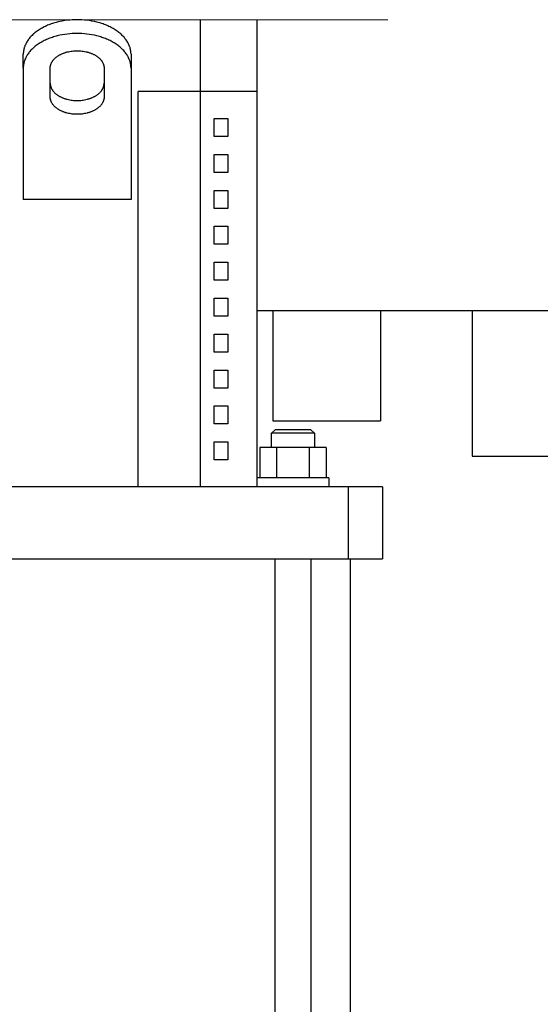
# Model space of a CAD drawing. Units: millimetres. Extents: x -1278 to 1842, y 1103 to 4916.
# Drawn here: x -741 to -596, y 2901 to 3175 of the extents above; entities that cross this region are included whole.
import ezdxf

# ---------------------------------------------------------------- set-up
doc = ezdxf.new("R2010")
doc.units = ezdxf.units.MM
doc.layers.add('Make2D$Visible$Curves$0', color=254, linetype='Continuous', lineweight=0, true_color=0xbebebe)
doc.layers.add('Make2D$Visible$Curves$1', color=7, linetype='Continuous', true_color=0x000000)
doc.layers.add('Make2D$Visible$Curves$3', color=7, linetype='Continuous', true_color=0x000000)

msp = doc.modelspace()

# ---------------------------------------------------------------- linework, layer by layer
at = {"layer": 'Make2D$Visible$Curves$0', "color": 126, "true_color": 0x008060}
for points in [[(-725, 3175.03), (-811.5, 3175.03)], [(-638.5, 3175.03), (-725, 3175.03)]]:
    msp.add_lwpolyline(points, dxfattribs=at)
at = {"layer": 'Make2D$Visible$Curves$0', "color": 0, "linetype": 'ByBlock', "lineweight": -2}
msp.add_lwpolyline([(-565, 3094.03), (-675, 3094.03)], dxfattribs=at)
at = {"layer": 'Make2D$Visible$Curves$0', "color": 252, "linetype": 'ByBlock', "lineweight": -2, "true_color": 0x989898}
for points in [[(-670.5, 3094.03), (-670.5, 3063.38)], [(-640.5, 3094.03), (-640.5, 3063.38)], [(-615.03, 3094.03), (-615.03, 3053.55)], [(-670.5, 3063.38), (-640.5, 3063.38)], [(-615.03, 3053.55), (-573.97, 3053.55)]]:
    msp.add_lwpolyline(points, dxfattribs=at)
at = {"layer": 'Make2D$Visible$Curves$1', "color": 251, "true_color": 0x545454}
for points in [[(-725, 3175.03), (-725.67, 3175.02), (-726.35, 3174.99), (-727.04, 3174.94), (-727.73, 3174.87), (-728.43, 3174.77), (-729.13, 3174.66), (-729.83, 3174.52), (-730.52, 3174.35), (-730.87, 3174.26), (-731.21, 3174.16), (-731.55, 3174.06), (-731.89, 3173.95), (-732.22, 3173.84), (-732.56, 3173.72), (-732.88, 3173.59), (-733.21, 3173.46), (-733.53, 3173.32), (-733.84, 3173.18), (-734.15, 3173.03), (-734.45, 3172.87), (-734.75, 3172.71), (-735.04, 3172.55), (-735.33, 3172.38), (-735.61, 3172.21), (-735.88, 3172.03), (-736.14, 3171.84), (-736.4, 3171.66), (-736.65, 3171.47), (-736.89, 3171.27), (-737.12, 3171.07), (-737.34, 3170.87), (-737.55, 3170.66), (-737.76, 3170.46), (-737.96, 3170.25), (-738.15, 3170.03), (-738.32, 3169.82), (-738.49, 3169.6), (-738.65, 3169.38), (-738.81, 3169.16), (-738.95, 3168.94), (-739.08, 3168.71), (-739.2, 3168.49), (-739.32, 3168.27), (-739.42, 3168.04), (-739.52, 3167.82), (-739.6, 3167.59), (-739.68, 3167.37), (-739.72, 3167.25), (-739.75, 3167.14), (-739.78, 3167.03), (-739.81, 3166.92), (-739.84, 3166.81), (-739.86, 3166.7), (-739.88, 3166.59), (-739.9, 3166.47), (-739.92, 3166.36), (-739.94, 3166.25), (-739.95, 3166.14), (-739.97, 3166.04), (-739.98, 3165.93), (-739.99, 3165.82), (-740, 3165.6), (-740, 3165.39)], [(-710, 3165.39), (-710, 3165.6), (-710.01, 3165.82), (-710.02, 3165.93), (-710.03, 3166.04), (-710.05, 3166.14), (-710.06, 3166.25), (-710.08, 3166.36), (-710.1, 3166.47), (-710.12, 3166.59), (-710.14, 3166.7), (-710.16, 3166.81), (-710.19, 3166.92), (-710.22, 3167.03), (-710.25, 3167.14), (-710.28, 3167.25), (-710.32, 3167.37), (-710.4, 3167.59), (-710.48, 3167.82), (-710.58, 3168.04), (-710.68, 3168.27), (-710.8, 3168.49), (-710.92, 3168.71), (-711.05, 3168.94), (-711.19, 3169.16), (-711.35, 3169.38), (-711.51, 3169.6), (-711.68, 3169.82), (-711.85, 3170.03), (-712.04, 3170.25), (-712.24, 3170.46), (-712.45, 3170.66), (-712.66, 3170.87), (-712.88, 3171.07), (-713.11, 3171.27), (-713.35, 3171.47), (-713.6, 3171.66), (-713.86, 3171.84), (-714.12, 3172.03), (-714.39, 3172.21), (-714.67, 3172.38), (-714.96, 3172.55), (-715.25, 3172.71), (-715.55, 3172.87), (-715.85, 3173.03), (-716.16, 3173.18), (-716.47, 3173.32), (-716.79, 3173.46), (-717.12, 3173.59), (-717.44, 3173.72), (-717.78, 3173.84), (-718.11, 3173.95), (-718.45, 3174.06), (-718.79, 3174.16), (-719.13, 3174.26), (-719.48, 3174.35), (-720.17, 3174.52), (-720.87, 3174.66), (-721.57, 3174.77), (-722.27, 3174.87), (-722.96, 3174.94), (-723.65, 3174.99), (-724.33, 3175.02), (-725, 3175.03)], [(-690.67, 3155.03), (-690.67, 3175.03)], [(-675, 3175.03), (-675, 3155.03)], [(-725, 3171.2), (-725.67, 3171.19), (-726.35, 3171.16), (-727.04, 3171.11), (-727.73, 3171.04), (-728.43, 3170.94), (-729.13, 3170.83), (-729.83, 3170.69), (-730.52, 3170.52), (-730.87, 3170.43), (-731.21, 3170.33), (-731.55, 3170.23), (-731.89, 3170.12), (-732.22, 3170.01), (-732.56, 3169.89), (-732.88, 3169.76), (-733.21, 3169.63), (-733.53, 3169.49), (-733.84, 3169.35), (-734.15, 3169.2), (-734.45, 3169.04), (-734.75, 3168.88), (-735.04, 3168.72), (-735.33, 3168.55), (-735.61, 3168.38), (-735.88, 3168.2), (-736.14, 3168.01), (-736.4, 3167.83), (-736.65, 3167.63), (-736.89, 3167.44), (-737.12, 3167.24), (-737.34, 3167.04), (-737.55, 3166.83), (-737.76, 3166.63), (-737.96, 3166.41), (-738.15, 3166.2), (-738.32, 3165.99), (-738.49, 3165.77), (-738.65, 3165.55), (-738.81, 3165.33), (-738.95, 3165.11), (-739.08, 3164.88), (-739.2, 3164.66), (-739.32, 3164.44), (-739.42, 3164.21), (-739.52, 3163.99), (-739.6, 3163.76), (-739.68, 3163.54), (-739.72, 3163.42), (-739.75, 3163.31), (-739.78, 3163.2), (-739.81, 3163.09), (-739.84, 3162.98), (-739.86, 3162.87), (-739.88, 3162.76), (-739.9, 3162.64), (-739.92, 3162.53), (-739.94, 3162.42), (-739.95, 3162.31), (-739.97, 3162.2), (-739.98, 3162.1), (-739.99, 3161.99), (-740, 3161.77), (-740, 3161.56)], [(-710, 3161.56), (-710, 3161.77), (-710.01, 3161.99), (-710.02, 3162.1), (-710.03, 3162.2), (-710.05, 3162.31), (-710.06, 3162.42), (-710.08, 3162.53), (-710.1, 3162.64), (-710.12, 3162.76), (-710.14, 3162.87), (-710.16, 3162.98), (-710.19, 3163.09), (-710.22, 3163.2), (-710.25, 3163.31), (-710.28, 3163.42), (-710.32, 3163.54), (-710.4, 3163.76), (-710.48, 3163.99), (-710.58, 3164.21), (-710.68, 3164.44), (-710.8, 3164.66), (-710.92, 3164.88), (-711.05, 3165.11), (-711.19, 3165.33), (-711.35, 3165.55), (-711.51, 3165.77), (-711.68, 3165.99), (-711.85, 3166.2), (-712.04, 3166.41), (-712.24, 3166.63), (-712.45, 3166.83), (-712.66, 3167.04), (-712.88, 3167.24), (-713.11, 3167.44), (-713.35, 3167.63), (-713.6, 3167.83), (-713.86, 3168.01), (-714.12, 3168.2), (-714.39, 3168.38), (-714.67, 3168.55), (-714.96, 3168.72), (-715.25, 3168.88), (-715.55, 3169.04), (-715.85, 3169.2), (-716.16, 3169.35), (-716.47, 3169.49), (-716.79, 3169.63), (-717.12, 3169.76), (-717.44, 3169.89), (-717.78, 3170.01), (-718.11, 3170.12), (-718.45, 3170.23), (-718.79, 3170.33), (-719.13, 3170.43), (-719.48, 3170.52), (-720.17, 3170.69), (-720.87, 3170.83), (-721.57, 3170.94), (-722.27, 3171.04), (-722.96, 3171.11), (-723.65, 3171.16), (-724.33, 3171.19), (-725, 3171.2)], [(-740, 3161.56), (-740, 3165.39)], [(-732.5, 3161.56), (-732.5, 3161.66), (-732.49, 3161.77), (-732.49, 3161.83), (-732.48, 3161.88), (-732.48, 3161.94), (-732.47, 3161.99), (-732.46, 3162.05), (-732.45, 3162.1), (-732.44, 3162.16), (-732.43, 3162.21), (-732.42, 3162.27), (-732.4, 3162.32), (-732.39, 3162.38), (-732.37, 3162.43), (-732.36, 3162.49), (-732.34, 3162.55), (-732.3, 3162.66), (-732.26, 3162.77), (-732.21, 3162.88), (-732.16, 3163), (-732.1, 3163.11), (-732.04, 3163.22), (-731.97, 3163.33), (-731.9, 3163.44), (-731.83, 3163.55), (-731.75, 3163.66), (-731.66, 3163.77), (-731.57, 3163.88), (-731.48, 3163.99), (-731.38, 3164.09), (-731.28, 3164.2), (-731.17, 3164.3), (-731.06, 3164.4), (-730.94, 3164.5), (-730.82, 3164.6), (-730.7, 3164.69), (-730.57, 3164.79), (-730.44, 3164.88), (-730.3, 3164.97), (-730.16, 3165.05), (-730.02, 3165.14), (-729.88, 3165.22), (-729.73, 3165.3), (-729.58, 3165.38), (-729.42, 3165.45), (-729.26, 3165.52), (-729.1, 3165.59), (-728.94, 3165.66), (-728.78, 3165.72), (-728.61, 3165.78), (-728.44, 3165.84), (-728.28, 3165.89), (-728.11, 3165.95), (-727.93, 3165.99), (-727.76, 3166.04), (-727.41, 3166.12), (-727.06, 3166.19), (-726.71, 3166.25), (-726.36, 3166.3), (-726.02, 3166.33), (-725.67, 3166.36), (-725.33, 3166.37), (-725, 3166.38)], [(-725, 3166.38), (-724.67, 3166.37), (-724.33, 3166.36), (-723.98, 3166.33), (-723.64, 3166.3), (-723.29, 3166.25), (-722.94, 3166.19), (-722.59, 3166.12), (-722.24, 3166.04), (-722.07, 3165.99), (-721.89, 3165.95), (-721.72, 3165.89), (-721.56, 3165.84), (-721.39, 3165.78), (-721.22, 3165.72), (-721.06, 3165.66), (-720.9, 3165.59), (-720.74, 3165.52), (-720.58, 3165.45), (-720.42, 3165.38), (-720.27, 3165.3), (-720.12, 3165.22), (-719.98, 3165.14), (-719.84, 3165.05), (-719.7, 3164.97), (-719.56, 3164.88), (-719.43, 3164.79), (-719.3, 3164.69), (-719.18, 3164.6), (-719.06, 3164.5), (-718.94, 3164.4), (-718.83, 3164.3), (-718.72, 3164.2), (-718.62, 3164.09), (-718.52, 3163.99), (-718.43, 3163.88), (-718.34, 3163.77), (-718.25, 3163.66), (-718.17, 3163.55), (-718.1, 3163.44), (-718.03, 3163.33), (-717.96, 3163.22), (-717.9, 3163.11), (-717.84, 3163), (-717.79, 3162.88), (-717.74, 3162.77), (-717.7, 3162.66), (-717.66, 3162.55), (-717.64, 3162.49), (-717.63, 3162.43), (-717.61, 3162.38), (-717.6, 3162.32), (-717.58, 3162.27), (-717.57, 3162.21), (-717.56, 3162.16), (-717.55, 3162.1), (-717.54, 3162.05), (-717.53, 3161.99), (-717.52, 3161.94), (-717.52, 3161.88), (-717.51, 3161.83), (-717.51, 3161.77), (-717.5, 3161.66), (-717.5, 3161.56)], [(-710, 3165.39), (-710, 3161.56)], [(-740, 3161.56), (-740, 3144.2)], [(-732.5, 3153.52), (-732.5, 3161.56)], [(-717.5, 3161.56), (-717.5, 3153.52)], [(-710, 3161.56), (-710, 3144.2)], [(-732.5, 3157.35), (-732.5, 3157.25), (-732.49, 3157.14), (-732.49, 3157.08), (-732.48, 3157.03), (-732.48, 3156.97), (-732.47, 3156.92), (-732.46, 3156.86), (-732.45, 3156.81), (-732.44, 3156.75), (-732.43, 3156.7), (-732.42, 3156.64), (-732.4, 3156.59), (-732.39, 3156.53), (-732.37, 3156.48), (-732.36, 3156.42), (-732.34, 3156.36), (-732.3, 3156.25), (-732.26, 3156.14), (-732.21, 3156.03), (-732.16, 3155.91), (-732.1, 3155.8), (-732.04, 3155.69), (-731.97, 3155.58), (-731.9, 3155.47), (-731.83, 3155.36), (-731.75, 3155.25), (-731.66, 3155.14), (-731.57, 3155.03), (-731.48, 3154.92), (-731.38, 3154.82), (-731.28, 3154.71), (-731.17, 3154.61), (-731.06, 3154.51), (-730.94, 3154.41), (-730.82, 3154.31), (-730.7, 3154.22), (-730.57, 3154.13), (-730.44, 3154.03), (-730.3, 3153.94), (-730.16, 3153.86), (-730.02, 3153.77), (-729.88, 3153.69), (-729.73, 3153.61), (-729.58, 3153.53), (-729.42, 3153.46), (-729.26, 3153.39), (-729.1, 3153.32), (-728.94, 3153.25), (-728.78, 3153.19), (-728.61, 3153.13), (-728.44, 3153.07), (-728.28, 3153.02), (-728.11, 3152.96), (-727.93, 3152.92), (-727.76, 3152.87), (-727.41, 3152.79), (-727.06, 3152.72), (-726.71, 3152.66), (-726.36, 3152.61), (-726.02, 3152.58), (-725.67, 3152.55), (-725.33, 3152.54), (-725, 3152.53)], [(-725, 3152.53), (-724.67, 3152.54), (-724.33, 3152.55), (-723.98, 3152.58), (-723.64, 3152.61), (-723.29, 3152.66), (-722.94, 3152.72), (-722.59, 3152.79), (-722.24, 3152.87), (-722.07, 3152.92), (-721.89, 3152.96), (-721.72, 3153.02), (-721.56, 3153.07), (-721.39, 3153.13), (-721.22, 3153.19), (-721.06, 3153.25), (-720.9, 3153.32), (-720.74, 3153.39), (-720.58, 3153.46), (-720.42, 3153.53), (-720.27, 3153.61), (-720.12, 3153.69), (-719.98, 3153.77), (-719.84, 3153.86), (-719.7, 3153.94), (-719.56, 3154.03), (-719.43, 3154.13), (-719.3, 3154.22), (-719.18, 3154.31), (-719.06, 3154.41), (-718.94, 3154.51), (-718.83, 3154.61), (-718.72, 3154.71), (-718.62, 3154.82), (-718.52, 3154.92), (-718.43, 3155.03), (-718.34, 3155.14), (-718.25, 3155.25), (-718.17, 3155.36), (-718.1, 3155.47), (-718.03, 3155.58), (-717.96, 3155.69), (-717.9, 3155.8), (-717.84, 3155.91), (-717.79, 3156.03), (-717.74, 3156.14), (-717.7, 3156.25), (-717.66, 3156.36), (-717.64, 3156.42), (-717.63, 3156.48), (-717.61, 3156.53), (-717.6, 3156.59), (-717.58, 3156.64), (-717.57, 3156.7), (-717.56, 3156.75), (-717.55, 3156.81), (-717.54, 3156.86), (-717.53, 3156.92), (-717.52, 3156.97), (-717.52, 3157.03), (-717.51, 3157.08), (-717.51, 3157.14), (-717.5, 3157.25), (-717.5, 3157.35)], [(-708, 3045.03), (-708, 3155.03)], [(-725, 3148.7), (-725.33, 3148.71), (-725.67, 3148.72), (-726.02, 3148.75), (-726.36, 3148.78), (-726.71, 3148.83), (-727.06, 3148.89), (-727.41, 3148.96), (-727.76, 3149.04), (-727.93, 3149.09), (-728.11, 3149.13), (-728.28, 3149.19), (-728.44, 3149.24), (-728.61, 3149.3), (-728.78, 3149.36), (-728.94, 3149.42), (-729.1, 3149.49), (-729.26, 3149.56), (-729.42, 3149.63), (-729.58, 3149.7), (-729.73, 3149.78), (-729.88, 3149.86), (-730.02, 3149.94), (-730.16, 3150.03), (-730.3, 3150.11), (-730.44, 3150.2), (-730.57, 3150.29), (-730.7, 3150.39), (-730.82, 3150.48), (-730.94, 3150.58), (-731.06, 3150.68), (-731.17, 3150.78), (-731.28, 3150.88), (-731.38, 3150.99), (-731.48, 3151.09), (-731.57, 3151.2), (-731.66, 3151.31), (-731.75, 3151.42), (-731.83, 3151.53), (-731.9, 3151.64), (-731.97, 3151.75), (-732.04, 3151.86), (-732.1, 3151.97), (-732.16, 3152.08), (-732.21, 3152.2), (-732.26, 3152.31), (-732.3, 3152.42), (-732.34, 3152.53), (-732.36, 3152.59), (-732.37, 3152.65), (-732.39, 3152.7), (-732.4, 3152.76), (-732.42, 3152.81), (-732.43, 3152.87), (-732.44, 3152.92), (-732.45, 3152.98), (-732.46, 3153.03), (-732.47, 3153.09), (-732.48, 3153.14), (-732.48, 3153.2), (-732.49, 3153.25), (-732.49, 3153.31), (-732.5, 3153.42), (-732.5, 3153.52)], [(-717.5, 3153.52), (-717.5, 3153.42), (-717.51, 3153.31), (-717.51, 3153.25), (-717.52, 3153.2), (-717.52, 3153.14), (-717.53, 3153.09), (-717.54, 3153.03), (-717.55, 3152.98), (-717.56, 3152.92), (-717.57, 3152.87), (-717.58, 3152.81), (-717.6, 3152.76), (-717.61, 3152.7), (-717.63, 3152.65), (-717.64, 3152.59), (-717.66, 3152.53), (-717.7, 3152.42), (-717.74, 3152.31), (-717.79, 3152.2), (-717.84, 3152.08), (-717.9, 3151.97), (-717.96, 3151.86), (-718.03, 3151.75), (-718.1, 3151.64), (-718.17, 3151.53), (-718.25, 3151.42), (-718.34, 3151.31), (-718.43, 3151.2), (-718.52, 3151.09), (-718.62, 3150.99), (-718.72, 3150.88), (-718.83, 3150.78), (-718.94, 3150.68), (-719.06, 3150.58), (-719.18, 3150.48), (-719.3, 3150.39), (-719.43, 3150.29), (-719.56, 3150.2), (-719.7, 3150.11), (-719.84, 3150.03), (-719.98, 3149.94), (-720.12, 3149.86), (-720.27, 3149.78), (-720.42, 3149.7), (-720.58, 3149.63), (-720.74, 3149.56), (-720.9, 3149.49), (-721.06, 3149.42), (-721.22, 3149.36), (-721.39, 3149.3), (-721.56, 3149.24), (-721.72, 3149.19), (-721.89, 3149.13), (-722.07, 3149.09), (-722.24, 3149.04), (-722.59, 3148.96), (-722.94, 3148.89), (-723.29, 3148.83), (-723.64, 3148.78), (-723.98, 3148.75), (-724.33, 3148.72), (-724.67, 3148.71), (-725, 3148.7)], [(-740, 3144.2), (-740, 3140.37)], [(-710, 3144.2), (-710, 3140.37)], [(-740, 3140.37), (-740, 3125.03)], [(-710, 3140.37), (-710, 3125.03)], [(-710, 3125.03), (-740, 3125.03)], [(-665.48, 3045.03), (-784.52, 3045.03)], [(-649.53, 3045.03), (-665.48, 3045.03)], [(-640, 3045.03), (-649.53, 3045.03)], [(-649.53, 3045.03), (-649.53, 3025.03)], [(-640, 3045.03), (-640, 3025.03)], [(-784.52, 3025.03), (-665.48, 3025.03)], [(-665.48, 3025.03), (-649.53, 3025.03)], [(-649.53, 3025.03), (-640, 3025.03)]]:
    msp.add_lwpolyline(points, dxfattribs=at)
at = {"layer": 'Make2D$Visible$Curves$3', "color": 9, "true_color": 0xbbbbbb}
for points in [[(-704.16, 3155.03), (-708, 3155.03)], [(-690.67, 3155.03), (-704.16, 3155.03)], [(-690.67, 3045.03), (-690.67, 3155.03)], [(-675, 3155.03), (-690.67, 3155.03)], [(-675, 3155.03), (-675, 3045.03)], [(-686.82, 3147.53), (-683.08, 3147.53)], [(-686.82, 3142.53), (-686.82, 3147.53)], [(-683.08, 3147.53), (-683.08, 3142.53)], [(-683.08, 3142.53), (-686.82, 3142.53)], [(-686.82, 3137.53), (-683.08, 3137.53)], [(-686.82, 3132.53), (-686.82, 3137.53)], [(-683.08, 3137.53), (-683.08, 3132.53)], [(-683.08, 3132.53), (-686.82, 3132.53)], [(-686.82, 3127.53), (-683.08, 3127.53)], [(-686.82, 3122.53), (-686.82, 3127.53)], [(-683.08, 3127.53), (-683.08, 3122.53)], [(-683.08, 3122.53), (-686.82, 3122.53)], [(-686.82, 3117.53), (-683.08, 3117.53)], [(-686.82, 3112.53), (-686.82, 3117.53)], [(-683.08, 3117.53), (-683.08, 3112.53)], [(-683.08, 3112.53), (-686.82, 3112.53)], [(-686.82, 3107.53), (-683.08, 3107.53)], [(-686.82, 3102.53), (-686.82, 3107.53)], [(-683.08, 3107.53), (-683.08, 3102.53)], [(-683.08, 3102.53), (-686.82, 3102.53)], [(-686.82, 3092.53), (-686.82, 3097.53)], [(-686.82, 3097.53), (-683.08, 3097.53)], [(-683.08, 3097.53), (-683.08, 3092.53)], [(-683.08, 3092.53), (-686.82, 3092.53)], [(-686.82, 3087.53), (-683.08, 3087.53)], [(-686.82, 3082.53), (-686.82, 3087.53)], [(-683.08, 3087.53), (-683.08, 3082.53)], [(-683.08, 3082.53), (-686.82, 3082.53)], [(-686.82, 3077.53), (-683.08, 3077.53)], [(-686.82, 3072.53), (-686.82, 3077.53)], [(-683.08, 3077.53), (-683.08, 3072.53)], [(-683.08, 3072.53), (-686.82, 3072.53)], [(-686.82, 3067.53), (-683.08, 3067.53)], [(-686.82, 3062.53), (-686.82, 3067.53)], [(-683.08, 3067.53), (-683.08, 3062.53)], [(-683.08, 3062.53), (-686.82, 3062.53)], [(-670.9, 3059.93), (-669.9, 3060.93)], [(-659.9, 3060.93), (-669.9, 3060.93)], [(-659.9, 3060.93), (-658.9, 3059.93)], [(-670.9, 3055.93), (-670.9, 3059.93)], [(-658.9, 3059.93), (-670.9, 3059.93)], [(-658.9, 3059.93), (-658.9, 3055.93)], [(-686.82, 3057.53), (-683.08, 3057.53)], [(-686.82, 3052.53), (-686.82, 3057.53)], [(-683.08, 3057.53), (-683.08, 3052.53)], [(-669.51, 3055.93), (-674.13, 3055.93)], [(-674.13, 3055.93), (-674.13, 3047.53)], [(-669.51, 3055.93), (-669.51, 3047.53)], [(-660.28, 3055.93), (-669.51, 3055.93)], [(-655.66, 3055.93), (-660.28, 3055.93)], [(-660.28, 3047.53), (-660.28, 3055.93)], [(-655.66, 3055.93), (-655.66, 3047.53)], [(-683.08, 3052.53), (-686.82, 3052.53)], [(-654.9, 3047.53), (-674.9, 3047.53)], [(-674.9, 3045.03), (-674.9, 3047.53)], [(-654.9, 3047.53), (-654.9, 3045.03)], [(-669.9, 2764.03), (-669.9, 3025.03)], [(-659.9, 3025.03), (-659.9, 2764.03)], [(-649, 3025.03), (-649, 2874.03)]]:
    msp.add_lwpolyline(points, dxfattribs=at)

doc.saveas('drawing.dxf')
